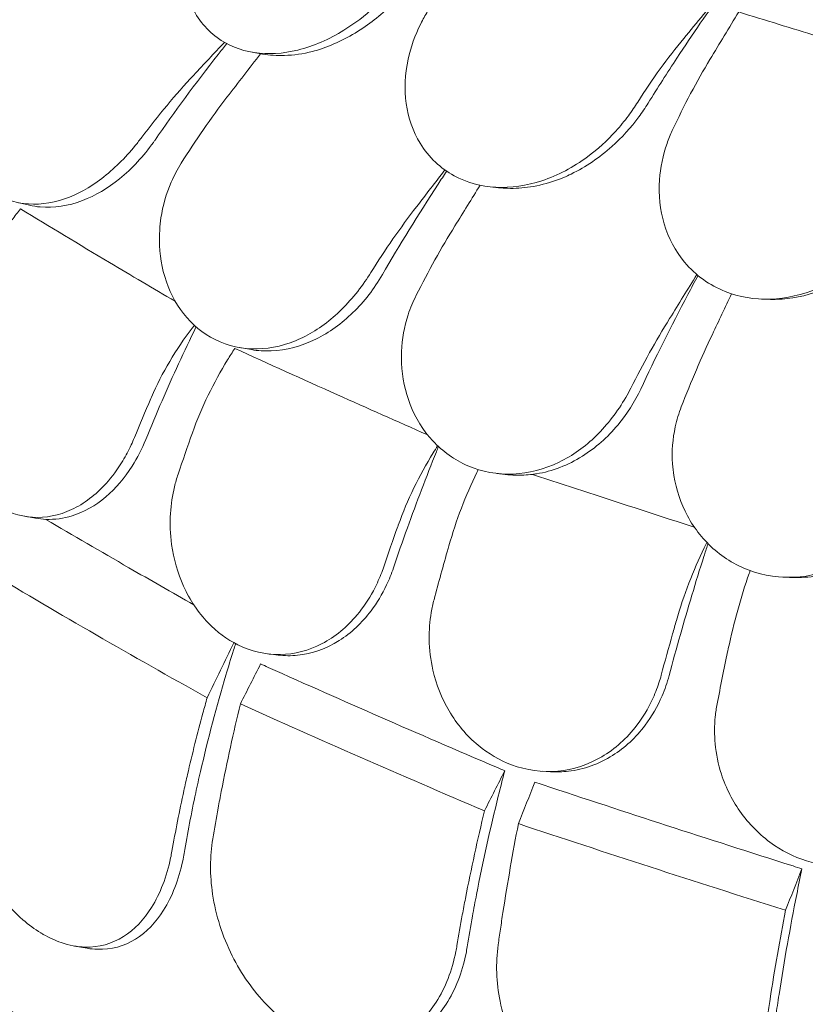
# Model space of a CAD drawing. Units: millimetres. Extents: x 0 to 77630, y 33311 to 51206.
# Drawn here: x 47004 to 47415, y 47739 to 48253 of the extents above; entities that cross this region are included whole.
import ezdxf

# ---------------------------------------------------------------- set-up
doc = ezdxf.new("R2010")
doc.units = ezdxf.units.MM

msp = doc.modelspace()

# ---------------------------------------------------------------- linework, layer by layer
at = {"color": 0, "linetype": 'Continuous', "lineweight": 0, "extrusion": (-5.55112e-17, 0.816497, 0.57735)}
for p, q in [((47125.83, 48236.24), (47131.21, 48235.31)), ((47250, 48165.96), (47254.43, 48165.47)), ((47002.59, 48157.91), (47009.64, 48156.28)), ((47391.79, 48107.3), (47395.2, 48107.16)), ((47119.22, 48081.93), (47125.44, 48080.85)), ((47253.48, 48016.17), (47257.98, 48015.66)), ((47007.08, 47993.77), (47012.77, 47992.78)), ((47402.96, 47961.99), (47406.43, 47961.82)), ((47134.27, 47921.88), (47139.39, 47921.28)), ((47277.48, 47860.55), (47281.63, 47860.31)), ((47032.98, 47769.27), (47039.74, 47768.09))]:
    msp.add_line(p, q, dxfattribs=at)
at = {"color": 0, "linetype": 'Continuous', "lineweight": 0}
for points, knots in [([(47103.27, 48324.32), (47099.53, 48318.61), (47096.48, 48312.59), (47091.45, 48298.83), (47089.92, 48291.1), (47089.58, 48276), (47090.81, 48268.77), (47094.96, 48258.47), (47096.95, 48254.96), (47101.71, 48248.8), (47104.43, 48246.15), (47107.49, 48243.9), (47113.02, 48239.83), (47119.58, 48237.18), (47134.09, 48234.97), (47141.85, 48235.46), (47157.93, 48239.44), (47166.05, 48243), (47179.38, 48251.24), (47184.71, 48255.32), (47192.23, 48262.21), (47194.69, 48264.68), (47197.03, 48267.25)], [36.245477, 36.245477, 36.245477, 36.245477, 38.347722, 38.347722, 40.938819, 40.938819, 43.546729, 43.546729, 45.071399, 45.071399, 46.530354, 46.530354, 46.530354, 49.16333, 49.16333, 51.802433, 51.802433, 54.543909, 54.543909, 56.550307, 56.550307, 57.596239, 57.596239, 57.596239, 57.596239]), ([(47209.28, 48272.82), (47206.94, 48269.86), (47204.44, 48266.98), (47196.27, 48258.47), (47190.13, 48253.25), (47176.51, 48244.11), (47169.06, 48240.37), (47160.09, 48237.42), (47158.73, 48237.02), (47157.38, 48236.66)], [-23.126419, -23.126419, -23.126419, -23.126419, -21.96944, -21.96944, -19.565412, -19.565412, -17.010292, -17.010292, -16.553848, -16.553848, -16.553848, -16.553848]), ([(47371.93, 48268.6), (47363.9, 48257.45), (47355.74, 48245.61), (47342.57, 48225.55), (47337.54, 48217.67), (47332.56, 48209.63)], [280.374368, 280.374368, 280.374368, 280.374368, 284.746941, 284.746941, 287.460946, 287.460946, 287.460946, 287.460946]), ([(47379.85, 48257.28), (47393.63, 48253.02), (47407.43, 48248.78), (47448.42, 48236.24), (47475.46, 48228.05), (47501.81, 48220.12)], [346.016443, 346.016443, 346.016443, 346.016443, 350.456879, 350.456879, 359.253678, 359.253678, 359.253678, 359.253678]), ([(47213.83, 48251.17), (47210.84, 48245.16), (47208.62, 48238.91), (47205.56, 48224.79), (47205.19, 48216.97), (47207.25, 48201.95), (47209.7, 48194.88), (47215.72, 48185.04), (47218.39, 48181.73), (47224.41, 48176.05), (47227.71, 48173.66), (47231.32, 48171.71), (47237.82, 48168.18), (47245.19, 48166.14), (47260.93, 48165.28), (47269.09, 48166.46), (47285.49, 48171.88), (47293.51, 48176.16), (47306.26, 48185.56), (47311.23, 48190.1), (47318.02, 48197.62), (47320.2, 48200.3), (47322.23, 48203.06)], [36.245477, 36.245477, 36.245477, 36.245477, 38.347722, 38.347722, 40.938819, 40.938819, 43.546729, 43.546729, 45.071399, 45.071399, 46.530354, 46.530354, 46.530354, 49.16333, 49.16333, 51.802433, 51.802433, 54.543909, 54.543909, 56.550307, 56.550307, 57.596239, 57.596239, 57.596239, 57.596239]), ([(47112.54, 48240.73), (47111.03, 48238.83), (47109.52, 48236.94), (47096.25, 48220.06), (47085.21, 48205), (47075.1, 48190.34)], [296.002808, 296.002808, 296.002808, 296.002808, 296.681203, 296.681203, 302.031155, 302.031155, 302.031155, 302.031155]), ([(47131.21, 48235.31), (47134.9, 48234.67), (47138.75, 48234.42), (47147.51, 48234.7), (47152.44, 48235.42), (47157.38, 48236.66)], [0.118847, 0.118847, 0.118847, 0.118847, 1.438207, 1.438207, 3.046282, 3.046282, 3.046282, 3.046282]), ([(46971.09, 48229.01), (46970.58, 48227.02), (46970.15, 48225.02), (46968.46, 48215.58), (46968.18, 48208.19), (46969.79, 48193.7), (46971.79, 48186.76), (46978.05, 48174.34), (46982.33, 48169.04), (46987.49, 48165.07), (46993.03, 48160.79), (46999.47, 48158.13), (47013.33, 48156.32), (47020.6, 48157.16), (47034.54, 48161.92), (47041.08, 48165.53), (47047.25, 48170.27)], [36.525891, 36.525891, 36.525891, 36.525891, 37.154362, 37.154362, 39.485758, 39.485758, 41.959905, 41.959905, 44.540871, 44.540871, 44.540871, 47.316591, 47.316591, 50.059009, 50.059009, 52.562378, 52.562378, 52.562378, 52.562378]), ([(47332.56, 48209.63), (47331.06, 48207.2), (47329.44, 48204.81), (47323.58, 48196.91), (47318.84, 48191.68), (47307.15, 48181.23), (47300.03, 48176.34), (47289.74, 48171.32), (47287.02, 48170.17), (47284.28, 48169.19)], [-25.019609, -25.019609, -25.019609, -25.019609, -24.128319, -24.128319, -22.003689, -22.003689, -19.417188, -19.417188, -18.506674, -18.506674, -18.506674, -18.506674]), ([(47047.25, 48170.27), (47053.55, 48175.1), (47059.46, 48180.97), (47066, 48188.97), (47067.14, 48190.43), (47068.25, 48191.92)], [0, 0, 0, 0, 2.549413, 2.549413, 3.108467, 3.108467, 3.108467, 3.108467]), ([(47075.1, 48190.34), (47074.83, 48189.95), (47074.55, 48189.55), (47069.12, 48181.91), (47063.15, 48175.47), (47050.45, 48165.2), (47043.91, 48161.33), (47029.77, 48155.92), (47022.29, 48154.76), (47013.29, 48155.57), (47011.45, 48155.87), (47009.64, 48156.28)], [-11.271736, -11.271736, -11.271736, -11.271736, -11.126301, -11.126301, -8.455963, -8.455963, -5.947753, -5.947753, -3.152837, -3.152837, -2.414061, -2.414061, -2.414061, -2.414061]), ([(47342.44, 48188.62), (47340.27, 48182.38), (47338.92, 48175.97), (47337.91, 48161.67), (47338.71, 48153.87), (47343.13, 48139.14), (47346.73, 48132.34), (47354.49, 48123.1), (47357.77, 48120.06), (47364.91, 48114.97), (47368.72, 48112.89), (47372.78, 48111.27), (47380.1, 48108.36), (47388.12, 48107.01), (47404.72, 48107.57), (47413.08, 48109.49), (47429.42, 48116.36), (47437.15, 48121.34), (47449.02, 48131.83), (47453.5, 48136.79), (47459.4, 48144.87), (47461.25, 48147.73), (47462.93, 48150.65)], [36.245477, 36.245477, 36.245477, 36.245477, 38.347722, 38.347722, 40.938819, 40.938819, 43.546729, 43.546729, 45.071399, 45.071399, 46.530354, 46.530354, 46.530354, 49.16333, 49.16333, 51.802433, 51.802433, 54.543909, 54.543909, 56.550307, 56.550307, 57.596239, 57.596239, 57.596239, 57.596239]), ([(47088.78, 48178.25), (47086.81, 48175.1), (47085.08, 48171.81), (47080.96, 48162.37), (47079.15, 48156.06), (47078.21, 48149.64)], [4.436425, 4.436425, 4.436425, 4.436425, 5.554605, 5.554605, 7.542102, 7.542102, 7.542102, 7.542102]), ([(47227.39, 48174.09), (47225.88, 48171.83), (47224.38, 48169.56), (47212.5, 48151.41), (47202.74, 48135.49), (47193.82, 48120.05)], [295.933169, 295.933169, 295.933169, 295.933169, 296.695986, 296.695986, 302.045453, 302.045453, 302.045453, 302.045453]), ([(47254.43, 48165.47), (47256, 48165.3), (47257.58, 48165.19), (47263.09, 48165.03), (47267.07, 48165.29), (47275.5, 48166.58), (47279.92, 48167.69), (47284.28, 48169.19)], [1.072199, 1.072199, 1.072199, 1.072199, 1.596358, 1.596358, 2.871651, 2.871651, 4.280784, 4.280784, 4.280784, 4.280784]), ([(47004.89, 48154.46), (47020.04, 48145.18), (47035.54, 48135.8), (47062.64, 48119.65), (47074.07, 48112.89), (47085.67, 48106.11)], [0.241303, 0.241303, 0.241303, 0.241303, 7.301274, 7.301274, 12.322276, 12.322276, 12.322276, 12.322276]), ([(47078.21, 48149.64), (47077.91, 48147.62), (47077.7, 48145.59), (47077.07, 48136.06), (47077.7, 48128.68), (47081.26, 48114.41), (47084.29, 48107.68), (47092.6, 48095.86), (47097.91, 48090.96), (47103.99, 48087.44), (47110.53, 48083.67), (47117.85, 48081.57), (47133.1, 48080.97), (47140.88, 48082.42), (47155.38, 48088.36), (47162.01, 48092.51), (47168.08, 48097.76)], [36.525891, 36.525891, 36.525891, 36.525891, 37.154362, 37.154362, 39.485758, 39.485758, 41.959905, 41.959905, 44.540871, 44.540871, 44.540871, 47.316591, 47.316591, 50.059009, 50.059009, 52.562378, 52.562378, 52.562378, 52.562378]), ([(47193.82, 48120.05), (47189.57, 48112.7), (47184.37, 48105.97), (47172.55, 48094.48), (47166.02, 48089.79), (47151.52, 48082.63), (47143.61, 48080.51), (47132.29, 48080.05), (47128.82, 48080.27), (47125.44, 48080.85)], [-11.108797, -11.108797, -11.108797, -11.108797, -8.563013, -8.563013, -6.039872, -6.039872, -3.256022, -3.256022, -1.999892, -1.999892, -1.999892, -1.999892]), ([(47168.08, 48097.76), (47174.26, 48103.11), (47179.85, 48109.45), (47185.77, 48117.96), (47186.79, 48119.52), (47187.77, 48121.1)], [0, 0, 0, 0, 2.549444, 2.549444, 3.108467, 3.108467, 3.108467, 3.108467]), ([(47358.62, 48119.6), (47356.84, 48116.31), (47355.07, 48113.01), (47344.51, 48093.02), (47336.24, 48076.35), (47328.67, 48060.22)], [295.653605, 295.653605, 295.653605, 295.653605, 296.710863, 296.710863, 302.06294, 302.06294, 302.06294, 302.06294]), ([(47395.2, 48107.16), (47398.46, 48107.03), (47401.77, 48107.16), (47412.9, 48108.39), (47420.64, 48110.6), (47428.01, 48113.94)], [2.081416, 2.081416, 2.081416, 2.081416, 3.119381, 3.119381, 5.550807, 5.550807, 5.550807, 5.550807]), ([(47211.46, 48109.25), (47209.81, 48105.97), (47208.4, 48102.59), (47205.21, 48092.85), (47204.04, 48086.38), (47203.8, 48079.89)], [4.436394, 4.436394, 4.436394, 4.436394, 5.544607, 5.544607, 7.542114, 7.542114, 7.542114, 7.542114]), ([(46970.25, 48091.19), (46969.41, 48089.11), (46968.65, 48086.99), (46966.58, 48080.37), (46965.55, 48075.77), (46964.12, 48065.74), (46963.86, 48060.31), (46964.41, 48047.21), (46965.76, 48039.68), (46970.47, 48025.19), (46973.92, 48018.42), (46982.06, 48007.51), (46986.52, 48003.25), (46991.43, 48000.04), (46997.56, 47996.02), (47004.27, 47993.73), (47018.03, 47992.83), (47024.94, 47994.19), (47038.06, 48000.32), (47044.16, 48004.95), (47052.77, 48014.48), (47055.7, 48018.46), (47059.89, 48025.44), (47061.35, 48028.2), (47063.25, 48032.32), (47063.8, 48033.59), (47064.33, 48034.89)], [33.347006, 33.347006, 33.347006, 33.347006, 34.032974, 34.032974, 35.447825, 35.447825, 37.073345, 37.073345, 39.413477, 39.413477, 41.904853, 41.904853, 44.140244, 44.140244, 44.140244, 46.936423, 46.936423, 49.708209, 49.708209, 52.421945, 52.421945, 54.028177, 54.028177, 55.000313, 55.000313, 55.427605, 55.427605, 55.427605, 55.427605]), ([(47096.55, 48092.77), (47096.52, 48092.72), (47096.5, 48092.67), (47096.48, 48092.62), (47090.32, 48079.96), (47084.39, 48067.08), (47075.85, 48047.38), (47073.01, 48040.62), (47070.26, 48033.86)], [307.655194, 307.655194, 307.655194, 307.655194, 307.670597, 307.670597, 307.670597, 311.603236, 311.603236, 313.653259, 313.653259, 313.653259, 313.653259]), ([(47073.21, 48056), (47075.99, 48062.38), (47079.19, 48068.65), (47086.35, 48080.79), (47090.29, 48086.62), (47094.51, 48092.1)], [0, 0, 0, 0, 2.113537, 2.113537, 4.227093, 4.227093, 4.227093, 4.227093]), ([(47116.73, 48081.51), (47134.28, 48073.48), (47152.15, 48065.4), (47185.82, 48050.32), (47201.54, 48043.34), (47217.46, 48036.33)], [0.203996, 0.203996, 0.203996, 0.203996, 7.30114, 7.30114, 13.35994, 13.35994, 13.35994, 13.35994]), ([(47203.8, 48079.89), (47203.72, 48077.85), (47203.73, 48075.81), (47204.18, 48066.27), (47205.71, 48058.99), (47211.13, 48045.08), (47215.13, 48038.64), (47225.34, 48027.59), (47231.55, 48023.16), (47238.44, 48020.18), (47245.84, 48016.98), (47253.89, 48015.52), (47270.23, 48016.22), (47278.36, 48018.33), (47293.13, 48025.48), (47299.7, 48030.18), (47305.54, 48035.92)], [36.525891, 36.525891, 36.525891, 36.525891, 37.154362, 37.154362, 39.485758, 39.485758, 41.959905, 41.959905, 44.540871, 44.540871, 44.540871, 47.316591, 47.316591, 50.059009, 50.059009, 52.562378, 52.562378, 52.562378, 52.562378]), ([(47112.95, 48075.45), (47109.31, 48069.6), (47105.91, 48063.42), (47099.76, 48050.64), (47097.01, 48044.06), (47094.64, 48037.41)], [0, 0, 0, 0, 2.134226, 2.134226, 4.26715, 4.26715, 4.26715, 4.26715]), ([(47328.67, 48060.22), (47325.51, 48053.49), (47321.5, 48047.16), (47311.35, 48035.01), (47305.1, 48029.49), (47290.68, 48020.47), (47282.55, 48017.33), (47273.57, 48015.86), (47272.88, 48015.76), (47272.18, 48015.67)], [-10.945641, -10.945641, -10.945641, -10.945641, -8.707966, -8.707966, -6.167344, -6.167344, -3.376726, -3.376726, -3.143925, -3.143925, -3.143925, -3.143925]), ([(47305.54, 48035.92), (47311.49, 48041.77), (47316.65, 48048.55), (47321.82, 48057.52), (47322.7, 48059.16), (47323.53, 48060.81)], [0, 0, 0, 0, 2.549413, 2.549413, 3.108467, 3.108467, 3.108467, 3.108467]), ([(47064.33, 48034.89), (47067.1, 48041.68), (47069.96, 48048.49), (47073, 48055.51), (47073.11, 48055.76), (47073.21, 48056)], [30.71856, 30.71856, 30.71856, 30.71856, 32.780048, 32.780048, 32.853648, 32.853648, 32.853648, 32.853648]), ([(47349.89, 48051.03), (47348.58, 48047.63), (47347.52, 48044.14), (47345.33, 48034.18), (47344.84, 48027.65), (47345.3, 48021.16)], [4.436394, 4.436394, 4.436394, 4.436394, 5.544607, 5.544607, 7.542114, 7.542114, 7.542114, 7.542114]), ([(47070.26, 48033.86), (47068.27, 48028.96), (47065.89, 48024.32), (47059.2, 48013.77), (47054.56, 48008.34), (47043.95, 47999.33), (47038, 47995.96), (47027.32, 47992.63), (47022.73, 47992.01), (47018.17, 47992.19)], [-22.088736, -22.088736, -22.088736, -22.088736, -20.468453, -20.468453, -18.100192, -18.100192, -15.576217, -15.576217, -13.729011, -13.729011, -13.729011, -13.729011]), ([(47223.09, 48030.25), (47222.72, 48029.33), (47222.35, 48028.42), (47221.98, 48027.5), (47216.72, 48014.39), (47211.65, 48001.07), (47204.35, 47980.75), (47201.92, 47973.78), (47199.58, 47966.82)], [307.394715, 307.394715, 307.394715, 307.394715, 307.670597, 307.670597, 307.670597, 311.603236, 311.603236, 313.653259, 313.653259, 313.653259, 313.653259]), ([(47202.11, 47989.2), (47204.48, 47995.78), (47207.22, 48002.29), (47213.33, 48014.95), (47216.69, 48021.06), (47220.31, 48026.86)], [0, 0, 0, 0, 2.113294, 2.113294, 4.226604, 4.226604, 4.226604, 4.226604]), ([(47345.3, 48021.16), (47345.45, 48019.13), (47345.68, 48017.1), (47347.2, 48007.64), (47349.59, 48000.52), (47356.78, 47987.13), (47361.66, 47981.06), (47373.55, 47970.91), (47380.54, 47967.03), (47388.09, 47964.65), (47396.22, 47962.09), (47404.82, 47961.32), (47421.92, 47963.4), (47430.24, 47966.19), (47444.97, 47974.56), (47451.36, 47979.79), (47456.85, 47986)], [36.525891, 36.525891, 36.525891, 36.525891, 37.154362, 37.154362, 39.485758, 39.485758, 41.959905, 41.959905, 44.540871, 44.540871, 44.540871, 47.316591, 47.316591, 50.059009, 50.059009, 52.562378, 52.562378, 52.562378, 52.562378]), ([(46706.64, 48013.34), (46728.61, 47977.72), (46754.77, 47943.2), (46828.07, 47862.36), (46879.37, 47817.54), (46995.8, 47735.14), (47060.94, 47697.55), (47202.46, 47630.88), (47278.84, 47601.78), (47407.03, 47563.02), (47456.14, 47550.27), (47506.37, 47539.27)], [2.6982497, 2.6982497, 2.6982497, 2.6982497, 2.8384586, 2.8384586, 3.0404938, 3.0404938, 3.242529, 3.242529, 3.4445642, 3.4445642, 3.5642037, 3.5642037, 3.5642037, 3.5642037]), ([(47087.15, 48015.76), (47086.43, 48013.62), (47085.81, 48011.44), (47084.17, 48004.67), (47083.47, 48000.01), (47082.83, 47989.89), (47083.02, 47984.47), (47084.79, 47971.46), (47086.91, 47964.06), (47093.3, 47950.01), (47097.64, 47943.55), (47107.44, 47933.35), (47112.67, 47929.47), (47118.29, 47926.67), (47125.33, 47923.18), (47132.84, 47921.45), (47147.92, 47921.68), (47155.35, 47923.62), (47169.1, 47930.8), (47175.33, 47935.92), (47183.84, 47946.12), (47186.66, 47950.33), (47190.57, 47957.63), (47191.89, 47960.5), (47193.57, 47964.76), (47194.06, 47966.08), (47194.51, 47967.41)], [33.347006, 33.347006, 33.347006, 33.347006, 34.032974, 34.032974, 35.447825, 35.447825, 37.073345, 37.073345, 39.413477, 39.413477, 41.904853, 41.904853, 44.140244, 44.140244, 44.140244, 46.936423, 46.936423, 49.708209, 49.708209, 52.421945, 52.421945, 54.028177, 54.028177, 55.000313, 55.000313, 55.427605, 55.427605, 55.427605, 55.427605]), ([(47243.08, 48016.67), (47240.2, 48010.71), (47237.51, 48004.46), (47232.61, 47991.57), (47230.42, 47984.97), (47228.51, 47978.33)], [0, 0, 0, 0, 2.081557, 2.081557, 4.161947, 4.161947, 4.161947, 4.161947]), ([(47257.98, 48015.66), (47259.74, 48015.46), (47261.53, 48015.33), (47266.26, 48015.22), (47269.21, 48015.35), (47272.18, 48015.67)], [1.60287, 1.60287, 1.60287, 1.60287, 2.19021, 2.19021, 3.134727, 3.134727, 3.134727, 3.134727]), ([(47272.18, 48015.67), (47283.54, 48011.93), (47294.97, 48008.18), (47323.06, 47999), (47339.79, 47993.56), (47356.68, 47988.1)], [3.306056, 3.306056, 3.306056, 3.306056, 7.375632, 7.375632, 13.232397, 13.232397, 13.232397, 13.232397]), ([(47018.17, 47992.19), (47032.33, 47983.83), (47046.78, 47975.4), (47072.63, 47960.47), (47083.93, 47954), (47095.38, 47947.49)], [1.928056, 1.928056, 1.928056, 1.928056, 8.167029, 8.167029, 12.897602, 12.897602, 12.897602, 12.897602]), ([(47194.51, 47967.41), (47196.87, 47974.41), (47199.31, 47981.42), (47201.92, 47988.68), (47202.02, 47988.94), (47202.11, 47989.2)], [30.71856, 30.71856, 30.71856, 30.71856, 32.780048, 32.780048, 32.856189, 32.856189, 32.856189, 32.856189]), ([(47228.51, 47978.33), (47228.38, 47977.86), (47228.24, 47977.39), (47225.57, 47968.01), (47223.11, 47959.1), (47220.76, 47950.22)], [-32.946507, -32.946507, -32.946507, -32.946507, -32.811731, -32.811731, -30.254629, -30.254629, -30.254629, -30.254629]), ([(47363.79, 47979.51), (47363.73, 47979.32), (47363.67, 47979.13), (47363.61, 47978.94), (47362.96, 47976.91), (47362.31, 47974.88), (47361.67, 47972.85), (47357.4, 47959.37), (47353.29, 47945.68), (47347.37, 47924.84), (47345.4, 47917.69), (47343.5, 47910.57)], [307.022329, 307.022329, 307.022329, 307.022329, 307.078159, 307.078159, 307.078159, 307.670597, 307.670597, 307.670597, 311.603236, 311.603236, 313.653259, 313.653259, 313.653259, 313.653259]), ([(47347.35, 47939.38), (47349.25, 47945.95), (47351.43, 47952.48), (47356.29, 47965.21), (47358.95, 47971.39), (47361.8, 47977.28)], [0, 0, 0, 0, 2.057848, 2.057848, 4.115701, 4.115701, 4.115701, 4.115701]), ([(47199.58, 47966.82), (47198.54, 47963.76), (47197.34, 47960.78), (47193.7, 47953.05), (47190.98, 47948.52), (47183.1, 47938.07), (47177.49, 47932.82), (47164.48, 47924.59), (47157.08, 47921.97), (47146.13, 47920.86), (47142.75, 47920.88), (47139.39, 47921.28)], [-23.264564, -23.264564, -23.264564, -23.264564, -22.282803, -22.282803, -20.625409, -20.625409, -18.072256, -18.072256, -15.261074, -15.261074, -14.012469, -14.012469, -14.012469, -14.012469]), ([(47102.35, 47899.01), (47082.59, 47909.98), (47063.26, 47920.93), (47025.53, 47942.71), (47007.12, 47953.55), (46989.21, 47964.33)], [0.163148, 0.163148, 0.163148, 0.163148, 8.167238, 8.167238, 16.171298, 16.171298, 16.171298, 16.171298]), ([(47385.32, 47963.95), (47383.16, 47957.79), (47381.15, 47951.36), (47377.49, 47938.14), (47375.85, 47931.4), (47374.42, 47924.63)], [0, 0, 0, 0, 2.079708, 2.079708, 4.158295, 4.158295, 4.158295, 4.158295]), ([(47406.43, 47961.82), (47407.93, 47961.74), (47409.44, 47961.72), (47415.44, 47961.84), (47419.97, 47962.38), (47424.46, 47963.35)], [2.264659, 2.264659, 2.264659, 2.264659, 2.740061, 2.740061, 4.144635, 4.144635, 4.144635, 4.144635]), ([(47220.76, 47950.22), (47220.18, 47948.03), (47219.69, 47945.81), (47218.52, 47938.93), (47218.16, 47934.22), (47218.32, 47924.09), (47218.97, 47918.7), (47221.91, 47905.87), (47224.77, 47898.67), (47232.71, 47885.19), (47237.86, 47879.1), (47249.14, 47869.73), (47255.04, 47866.29), (47261.28, 47863.97), (47269.08, 47861.06), (47277.26, 47859.94), (47293.38, 47861.41), (47301.18, 47863.95), (47315.31, 47872.24), (47321.56, 47877.85), (47329.81, 47888.71), (47332.47, 47893.14), (47336.02, 47900.73), (47337.19, 47903.7), (47338.62, 47908.08), (47339.02, 47909.43), (47339.39, 47910.8)], [33.347006, 33.347006, 33.347006, 33.347006, 34.032974, 34.032974, 35.447825, 35.447825, 37.073345, 37.073345, 39.413477, 39.413477, 41.904853, 41.904853, 44.140244, 44.140244, 44.140244, 46.936423, 46.936423, 49.708209, 49.708209, 52.421945, 52.421945, 54.028177, 54.028177, 55.000313, 55.000313, 55.427605, 55.427605, 55.427605, 55.427605]), ([(47339.39, 47910.8), (47341.3, 47917.97), (47343.29, 47925.15), (47345.99, 47934.68), (47346.67, 47937.03), (47347.35, 47939.38)], [30.71856, 30.71856, 30.71856, 30.71856, 32.780048, 32.780048, 33.454763, 33.454763, 33.454763, 33.454763]), ([(47117.19, 47927.24), (47116.82, 47926.08), (47116.45, 47924.92), (47116.09, 47923.77), (47114.72, 47919.41), (47113.4, 47915.1), (47107.29, 47894.56), (47102.78, 47877.57), (47097.98, 47856.68), (47097.15, 47852.98), (47096.36, 47849.28), (47094.08, 47838.66), (47092.05, 47828.12), (47090.28, 47817.67)], [322.202044, 322.202044, 322.202044, 322.202044, 322.574166, 322.574166, 322.574166, 323.975877, 323.975877, 329.342395, 329.342395, 330.492621, 330.492621, 330.492621, 333.79199, 333.79199, 333.79199, 333.79199]), ([(47374.42, 47924.63), (47374.31, 47924.09), (47374.19, 47923.55), (47372.18, 47913.92), (47370.34, 47904.84), (47368.58, 47895.8)], [-32.964618, -32.964618, -32.964618, -32.964618, -32.811731, -32.811731, -30.254629, -30.254629, -30.254629, -30.254629]), ([(47130.23, 47916.65), (47131.55, 47916.05), (47132.88, 47915.46), (47153.74, 47906.09), (47173.34, 47897.41), (47212.31, 47880.34), (47232.56, 47871.58), (47254.88, 47862.04), (47256.3, 47861.44), (47257.72, 47860.83)], [302.420566, 302.420566, 302.420566, 302.420566, 302.917173, 302.917173, 310.25347, 310.25347, 317.589767, 317.589767, 318.086374, 318.086374, 318.086374, 318.086374]), ([(47343.5, 47910.57), (47342.52, 47906.91), (47341.29, 47903.35), (47337.45, 47894.39), (47334.49, 47889.25), (47326.19, 47878.24), (47320.45, 47872.9), (47306.9, 47864.37), (47299.04, 47861.55), (47287.83, 47860.23), (47284.73, 47860.14), (47281.63, 47860.31)], [-23.264461, -23.264461, -23.264461, -23.264461, -22.118597, -22.118597, -20.279273, -20.279273, -17.750094, -17.750094, -14.932415, -14.932415, -13.865479, -13.865479, -13.865479, -13.865479]), ([(47083.94, 47818.77), (47085.76, 47829.22), (47087.83, 47839.75), (47090.15, 47850.36), (47090.77, 47853.19), (47091.4, 47856.02), (47094.54, 47869.67), (47097.24, 47880.41), (47100.11, 47890.95), (47100.84, 47893.64), (47101.59, 47896.32), (47102.35, 47899.01)], [366.882112, 366.882112, 366.882112, 366.882112, 370.179279, 370.179279, 370.179279, 371.059936, 371.059936, 374.437109, 374.437109, 374.437109, 375.297278, 375.297278, 375.297278, 375.297278]), ([(47119.65, 47895.73), (47116.05, 47880.87), (47112.7, 47865.54), (47109.15, 47847.17), (47108.6, 47844.25), (47108.06, 47841.34), (47107.08, 47835.98), (47106.15, 47830.64), (47105.27, 47825.33)], [-21.132202, -21.132202, -21.132202, -21.132202, -16.389602, -16.389602, -15.496694, -15.496694, -15.496694, -13.857364, -13.857364, -13.857364, -13.857364]), ([(47247.14, 47839.91), (47225.13, 47849.27), (47203.48, 47858.61), (47160.97, 47877.22), (47140.09, 47886.5), (47119.65, 47895.73)], [0.163148, 0.163148, 0.163148, 0.163148, 8.167216, 8.167216, 16.171279, 16.171279, 16.171279, 16.171279]), ([(47368.58, 47895.8), (47368.14, 47893.57), (47367.81, 47891.31), (47367.12, 47884.36), (47367.11, 47879.64), (47368.06, 47869.55), (47369.16, 47864.22), (47373.22, 47851.68), (47376.76, 47844.73), (47386.11, 47831.93), (47391.98, 47826.27), (47404.53, 47817.85), (47410.99, 47814.9), (47417.72, 47813.08), (47426.14, 47810.81), (47434.84, 47810.37), (47451.71, 47813.14), (47459.73, 47816.3), (47471.84, 47824.29), (47476.3, 47828.23), (47480.23, 47832.76)], [33.347006, 33.347006, 33.347006, 33.347006, 34.032974, 34.032974, 35.447825, 35.447825, 37.073345, 37.073345, 39.413477, 39.413477, 41.904853, 41.904853, 44.140244, 44.140244, 44.140244, 46.936423, 46.936423, 49.708209, 49.708209, 51.596448, 51.596448, 51.596448, 51.596448]), ([(46970.8, 47884.09), (46969.26, 47875.3), (46968.99, 47865.92), (46971.11, 47845.12), (46973.98, 47833.75), (46982.43, 47813.1), (46987.71, 47803.86), (46997.74, 47791.01), (47001.81, 47786.69), (47009.14, 47780.37), (47012.24, 47778.09), (47015.85, 47775.88), (47016.29, 47775.62), (47016.73, 47775.37), (47019.83, 47773.58), (47022.95, 47772.14), (47030.29, 47769.6), (47034.46, 47768.82), (47045.83, 47768.49), (47052.62, 47770.43), (47064.32, 47777.81), (47069.25, 47783), (47077.82, 47796.7), (47081.2, 47805.49), (47083.51, 47816.46), (47083.73, 47817.61), (47083.94, 47818.77)], [-13.106253, -13.106253, -13.106253, -13.106253, -10.134612, -10.134612, -6.643556, -6.643556, -3.450693, -3.450693, -1.531493, -1.531493, -0.184202, -0.184202, 0.003165, 0.003165, 0.003165, 1.316658, 1.316658, 3.097518, 3.097518, 6.303311, 6.303311, 9.325353, 9.325353, 12.715905, 12.715905, 13.109419, 13.109419, 13.109419, 13.109419]), ([(47257.72, 47860.83), (47256.55, 47856.38), (47255.42, 47851.97), (47250.2, 47830.98), (47246.34, 47813.66), (47242.24, 47792.42), (47241.54, 47788.66), (47240.86, 47784.9), (47239.89, 47779.54), (47238.98, 47774.2), (47238.12, 47768.89)], [322.574166, 322.574166, 322.574166, 322.574166, 323.975877, 323.975877, 329.342395, 329.342395, 330.492621, 330.492621, 330.492621, 332.132342, 332.132342, 332.132342, 332.132342]), ([(47273.41, 47854.89), (47274.87, 47854.41), (47276.33, 47853.92), (47299.36, 47846.29), (47320.89, 47839.23), (47363.53, 47825.39), (47385.59, 47818.3), (47409.79, 47810.6), (47411.33, 47810.11), (47412.87, 47809.62)], [302.420566, 302.420566, 302.420566, 302.420566, 302.917173, 302.917173, 310.25347, 310.25347, 317.589767, 317.589767, 318.086374, 318.086374, 318.086374, 318.086374]), ([(47232.75, 47769.52), (47233.63, 47774.83), (47234.57, 47780.16), (47235.55, 47785.52), (47236.08, 47788.4), (47236.62, 47791.27), (47240.17, 47809.65), (47243.53, 47825.01), (47247.14, 47839.91)], [371.843085, 371.843085, 371.843085, 371.843085, 373.482447, 373.482447, 373.482447, 374.363104, 374.363104, 379.118795, 379.118795, 379.118795, 379.118795]), ([(47264.82, 47833.21), (47261.91, 47818.1), (47259.18, 47802.53), (47256.31, 47783.9), (47255.86, 47780.95), (47255.43, 47777.99), (47255.03, 47775.29), (47254.64, 47772.59), (47254.26, 47769.89)], [-21.132202, -21.132202, -21.132202, -21.132202, -16.389602, -16.389602, -15.496694, -15.496694, -15.496694, -14.679271, -14.679271, -14.679271, -14.679271]), ([(47404.29, 47787.94), (47380.44, 47795.48), (47356.87, 47803.04), (47310.35, 47818.14), (47287.41, 47825.68), (47264.82, 47833.21)], [0.163148, 0.163148, 0.163148, 0.163148, 8.167214, 8.167214, 16.171279, 16.171279, 16.171279, 16.171279]), ([(47105.27, 47825.33), (47103.73, 47816.06), (47103.7, 47806.25), (47106.81, 47785.37), (47110.29, 47774.4), (47120.18, 47754.65), (47126.31, 47745.9), (47137.68, 47734.19), (47142.17, 47730.38), (47150.33, 47724.84), (47153.87, 47722.83), (47157.79, 47721.04), (47158.11, 47720.9), (47158.43, 47720.75), (47161.99, 47719.2), (47165.56, 47718.01), (47173.96, 47716.08), (47178.72, 47715.66), (47191.56, 47716.38), (47199.17, 47718.95), (47212.14, 47727.44), (47217.53, 47733.08), (47226.7, 47747.51), (47230.2, 47756.51), (47232.39, 47767.44), (47232.58, 47768.47), (47232.75, 47769.52)], [-13.024109, -13.024109, -13.024109, -13.024109, -9.953666, -9.953666, -6.52526, -6.52526, -3.334004, -3.334004, -1.475324, -1.475324, -0.117755, -0.117755, 0.003353, 0.003353, 0.003353, 1.340434, 1.340434, 3.147071, 3.147071, 6.354295, 6.354295, 9.353659, 9.353659, 12.682102, 12.682102, 13.027463, 13.027463, 13.027463, 13.027463]), ([(47090.28, 47817.67), (47090.05, 47816.35), (47089.81, 47815.05), (47087.47, 47803.94), (47084.09, 47795.18), (47075.55, 47781.56), (47070.65, 47776.43), (47059.01, 47769.16), (47052.26, 47767.28), (47043.25, 47767.61), (47041.5, 47767.79), (47039.74, 47768.09)], [-13.128171, -13.128171, -13.128171, -13.128171, -12.680691, -12.680691, -9.277517, -9.277517, -6.254922, -6.254922, -3.052627, -3.052627, -2.293457, -2.293457, -2.293457, -2.293457]), ([(47412.87, 47809.62), (47411.92, 47805.08), (47411.01, 47800.59), (47406.78, 47779.23), (47403.64, 47761.63), (47400.32, 47740.09), (47399.75, 47736.29), (47399.2, 47732.48), (47398.81, 47729.77), (47398.43, 47727.07), (47398.06, 47724.38)], [322.574166, 322.574166, 322.574166, 322.574166, 323.975877, 323.975877, 329.342395, 329.342395, 330.492621, 330.492621, 330.492621, 331.3101, 331.3101, 331.3101, 331.3101]), ([(47393.73, 47724.62), (47394.11, 47727.31), (47394.49, 47730.01), (47394.89, 47732.72), (47395.32, 47735.63), (47395.76, 47738.55), (47398.64, 47757.18), (47401.37, 47772.78), (47404.29, 47787.94)], [372.66499, 372.66499, 372.66499, 372.66499, 373.482447, 373.482447, 373.482447, 374.363104, 374.363104, 379.118795, 379.118795, 379.118795, 379.118795]), ([(47238.12, 47768.89), (47237.92, 47767.69), (47237.71, 47766.51), (47235.47, 47755.45), (47231.96, 47746.47), (47222.79, 47732.13), (47217.41, 47726.54), (47204.48, 47718.16), (47196.89, 47715.65), (47186.03, 47715.11), (47183.32, 47715.2), (47180.57, 47715.52)], [-13.041775, -13.041775, -13.041775, -13.041775, -12.645247, -12.645247, -9.307172, -9.307172, -6.307711, -6.307711, -3.103222, -3.103222, -2.059932, -2.059932, -2.059932, -2.059932]), ([(47254.26, 47769.89), (47252.92, 47760.32), (47253.28, 47750.31), (47257.47, 47729.56), (47261.6, 47718.96), (47272.92, 47700.13), (47279.83, 47691.92), (47292.44, 47681.27), (47297.37, 47677.91), (47306.27, 47673.12), (47310.13, 47671.44), (47314.31, 47670.03), (47314.57, 47669.95), (47314.83, 47669.86), (47318.75, 47668.59), (47322.69, 47667.69), (47331.91, 47666.46), (47337.12, 47666.45), (47351.05, 47668.27), (47359.24, 47671.5), (47373.03, 47681.12), (47378.68, 47687.22), (47388.08, 47702.4), (47391.51, 47711.65), (47393.43, 47722.64), (47393.59, 47723.63), (47393.73, 47724.62)], [-12.986639, -12.986639, -12.986639, -12.986639, -9.866273, -9.866273, -6.465865, -6.465865, -3.2744, -3.2744, -1.43478, -1.43478, -0.087395, -0.087395, 0.00338, 0.00338, 0.00338, 1.351854, 1.351854, 3.170884, 3.170884, 6.378458, 6.378458, 9.36717, 9.36717, 12.667155, 12.667155, 12.990018, 12.990018, 12.990018, 12.990018])]:
    msp.add_open_spline(points, degree=3, knots=knots, dxfattribs=at)
for points in [[(47351.13, 48243.43), (47358.06, 48251.82), (47364.99, 48260.21), (47371.93, 48268.6)], [(47217.45, 48257.63), (47216.14, 48255.53), (47214.93, 48253.38), (47213.83, 48251.17)], [(47364.84, 48232.47), (47369.84, 48240.74), (47374.84, 48249.01), (47379.85, 48257.28)], [(47327.13, 48210.23), (47334.72, 48222.19), (47342.77, 48233.32), (47351.13, 48243.43)], [(47095.32, 48224.28), (47100.65, 48229.99), (47105.99, 48235.69), (47111.33, 48241.4)], [(47112.68, 48212.71), (47118.53, 48220.3), (47124.37, 48227.89), (47130.22, 48235.48)], [(47364.84, 48232.47), (47357.97, 48221.12), (47351.37, 48208.67), (47345.17, 48195.36)], [(47068.25, 48191.92), (47076.69, 48203.22), (47085.74, 48214.05), (47095.32, 48224.28)], [(47112.68, 48212.71), (47104.22, 48201.73), (47096.23, 48190.2), (47088.78, 48178.25)], [(47322.23, 48203.06), (47323.97, 48205.42), (47325.6, 48207.82), (47327.13, 48210.23)], [(47345.17, 48195.36), (47344.15, 48193.16), (47343.23, 48190.91), (47342.44, 48188.62)], [(47211.67, 48155.56), (47216.6, 48161.95), (47221.53, 48168.35), (47226.45, 48174.74)], [(47231.71, 48145.53), (47236.08, 48152.62), (47240.45, 48159.7), (47244.82, 48166.78)], [(47000.46, 48148.72), (47001.94, 48150.63), (47003.41, 48152.55), (47004.89, 48154.46)], [(47187.77, 48121.1), (47195.22, 48133.05), (47203.22, 48144.58), (47211.67, 48155.56)], [(47231.71, 48145.53), (47224.54, 48133.91), (47217.77, 48121.77), (47211.46, 48109.25)], [(47343.79, 48097.09), (47348.52, 48104.77), (47353.26, 48112.45), (47357.99, 48120.12)], [(47366.1, 48088.82), (47369.44, 48095.9), (47372.78, 48102.98), (47376.12, 48110.07)], [(47323.53, 48060.81), (47329.84, 48073.33), (47336.62, 48085.47), (47343.79, 48097.09)], [(47094.51, 48092.1), (47094.89, 48092.59), (47095.27, 48093.08), (47095.65, 48093.57)], [(47366.1, 48088.82), (47360.36, 48076.66), (47354.94, 48064.02), (47349.89, 48051.03)], [(47112.95, 48075.45), (47114.21, 48077.47), (47115.47, 48079.49), (47116.73, 48081.51)], [(47094.64, 48037.41), (47092.06, 48030.19), (47089.56, 48022.97), (47087.15, 48015.76)], [(47220.31, 48026.86), (47221.09, 48028.12), (47221.88, 48029.38), (47222.67, 48030.65)], [(47243.08, 48016.67), (47243.33, 48017.18), (47243.58, 48017.69), (47243.82, 48018.2)], [(47012.77, 47992.78), (47014.55, 47992.47), (47016.35, 47992.27), (47018.17, 47992.19)], [(47361.8, 47977.28), (47362.26, 47978.23), (47362.72, 47979.18), (47363.18, 47980.13)], [(47385.32, 47963.95), (47385.49, 47964.44), (47385.66, 47964.93), (47385.84, 47965.42)], [(47102.35, 47899.01), (47107.01, 47908.58), (47111.66, 47918.14), (47116.32, 47927.71)], [(47119.65, 47895.73), (47123.17, 47902.7), (47126.7, 47909.68), (47130.23, 47916.65)], [(47247.14, 47839.91), (47250.66, 47846.88), (47254.19, 47853.86), (47257.72, 47860.83)], [(47264.82, 47833.21), (47267.68, 47840.44), (47270.55, 47847.67), (47273.41, 47854.89)], [(47404.29, 47787.94), (47407.15, 47795.16), (47410.01, 47802.39), (47412.87, 47809.62)]]:
    msp.add_open_spline(points, degree=3, dxfattribs=at)

doc.saveas('drawing.dxf')
